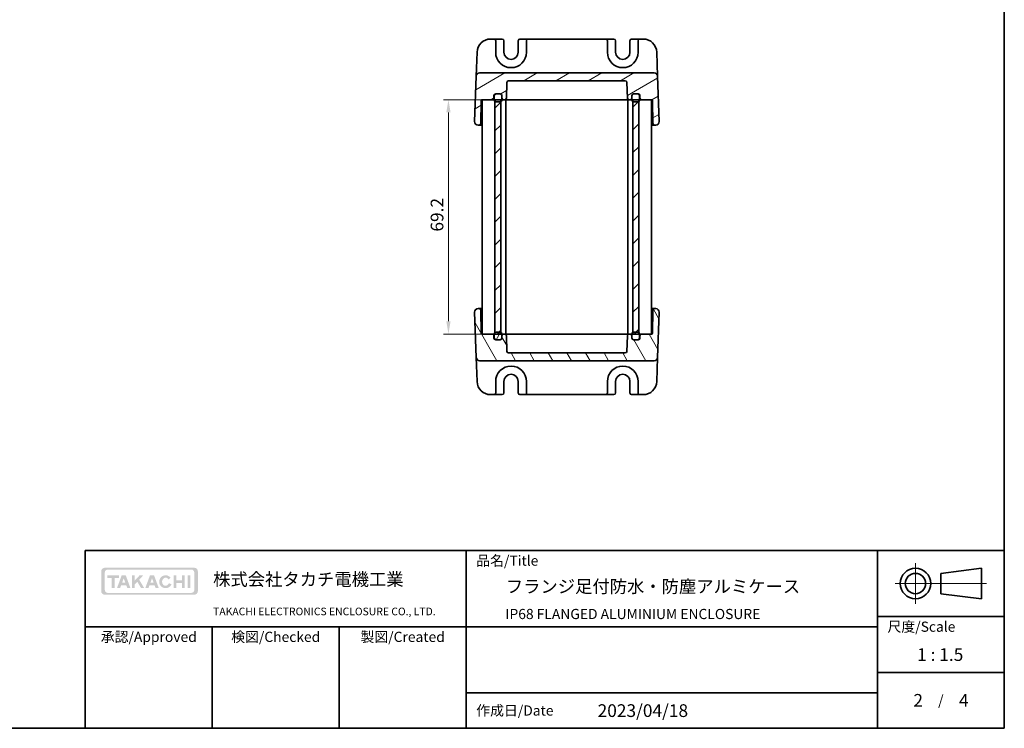
# Model space of a CAD drawing. Units: millimetres. Extents: x 14 to 1804, y 8 to 430.
# Drawn here: x 711 to 1002, y 8 to 217 of the extents above; entities that cross this region are included whole.
import ezdxf
from ezdxf.enums import TextEntityAlignment as Align

# ---------------------------------------------------------------- set-up
doc = ezdxf.new("R2010")
doc.units = ezdxf.units.MM
doc.layers.get('Defpoints').update_dxf_attribs({"lineweight": 25})
for name, color, linetype, lineweight in [('Border (ISO)', 7, 'Continuous', 35), ('Dimension (ISO)', 7, 'Continuous', 18), ('Dimension (ISO) @ 1', 7, 'Continuous', 18), ('Hatch (ISO)', 1, 'Continuous', 18), ('Title (ISO)', 7, 'Continuous', 35), ('Visible (ISO)', 7, 'Continuous', 35)]:
    doc.layers.add(name, color=color, linetype=linetype, lineweight=lineweight)
doc.styles.add('Note Text (TK)', font='MS PGothic.ttf')
doc.styles.add('文字スタイル67', font='arial.ttf')
doc.dimstyles.new('Default - Method 1b (TK)', dxfattribs={"dimtxt": 2.5, "dimasz": 2.5, "dimexe": 1, "dimexo": 1.499999999999999, "dimgap": 1, "dimtad": 1, "dimtoh": 1, "dimrnd": 1e-08, "dimdsep": 46, "dimtxsty": 'Note Text (TK)', "dimcen": 0.09, "dimdle": 5, "dimclrd": 100, "dimclre": 100, "dimclrt": 7, "dimadec": 1, "dimazin": 1, "dimtfac": 1, "dimtmove": 0, "dimatfit": 3, "dimfxl": 1, "dimtolj": 1, "dimlwd": -1, "dimlwe": -1, "dimarcsym": 0})

# ---------------------------------------------------------------- blocks, each defined once
blk = doc.blocks.new('図面枠 tk図枠')
at = {"layer": 'Border (ISO)'}
for p in [(405.4999999999999, 289), (14.50000000000001, 8.000000000000007)]:
    blk.add_line(p, (405.4999999999999, 8.000000000000007), dxfattribs=at)
blk = doc.blocks.new('表題欄 tk表題欄')
at = {"layer": 'Hatch (ISO)'}
h = blk.add_hatch(color=256, dxfattribs=at)
edge = h.paths.add_edge_path(flags=0)
edge.add_arc((95.57537688673352, 236.2990653650367), 0.5958259999999996, 269.9999999999897, 360)
edge.add_line((96.17120288673351, 236.2990653650368), (96.17120288673348, 239.7107813650365))
edge.add_arc((95.5753768867335, 239.7107813650366), 0.5958259999999996, 0, 90.0000000000068)
edge.add_line((95.57537688673342, 240.3066073650366), (79.13710888673356, 240.3066073650366))
edge.add_arc((79.13710888673353, 239.7107813650366), 0.5958259999999996, 89.99999999999744, 180)
edge.add_line((78.54128288673353, 239.7107813650365), (78.54128288673331, 236.2990653650368))
edge.add_arc((79.13710888673332, 236.2990653650365), 0.5958259999999996, 180, 270.0000000000231)
edge.add_line((79.13710888673356, 235.7032393650365), (95.57537688673342, 235.7032393650367))
edge = h.paths.add_edge_path()
edge.add_line((77.83935088673357, 239.9556413650366), (77.83935088673357, 236.0542053650368))
edge.add_arc((78.54128288673346, 236.0542053650367), 0.7019319999998935, 180, 270.0000000000087)
edge.add_line((78.54128288673357, 235.3522733650368), (96.17120288673352, 235.3522733650368))
edge.add_arc((96.17120288673351, 236.0542053650367), 0.7019319999998921, 270, 360)
edge.add_line((96.8731348867334, 236.0542053650368), (96.87313488673352, 239.9556413650366))
edge.add_arc((96.1712028867336, 239.9556413650367), 0.7019319999998921, 0, 90.00000000000873)
edge.add_line((96.17120288673348, 240.6575733650367), (78.54128288673357, 240.6575733650366))
edge.add_arc((78.54128288673357, 239.9556413650366), 0.7019319999999984, 90, 180)
for points in [[(79.07181288673355, 239.1476033650369), (79.07181288673355, 238.6578833650367), (79.92066088673353, 238.6578833650367), (79.92066088673353, 236.6581933650368), (80.50832488673353, 236.6581933650368), (80.50832488673353, 238.6578833650367), (81.35717288673355, 238.6578833650367), (81.35717288673355, 239.1476033650369)], [(85.68407849525303, 236.6581933650368), (84.9434673993943, 237.8918698287545), (84.41792288673358, 237.3246628822781), (84.41792288673358, 236.6581933650368), (83.89555488673355, 236.6581933650368), (83.89555488673355, 239.1476033650369), (84.41792288673358, 239.1476033650369), (84.41792288673358, 238.0993979968839), (85.38913556809511, 239.1476033650369), (86.10696490847272, 239.1476033650369), (85.31925422435492, 238.2974470774499), (86.30334488673353, 236.6581933650368)], [(92.09142939614459, 239.1476033650369), (92.09142939614459, 236.6581933650368), (92.60971639614465, 236.6581933650368), (92.60971639614465, 237.6580383650368), (93.76872039614462, 237.6580383650368), (93.76872039614462, 236.6581933650368), (94.28700739614459, 236.6581933650368), (94.28700739614459, 239.1476033650369), (93.76872039614462, 239.1476033650369), (93.76872039614462, 238.1477583650367), (92.60971639614465, 238.1477583650367), (92.60971639614465, 239.1476033650369)], [(94.84202339614467, 239.1476033650369), (94.84202339614467, 236.6581933650368), (95.36439139614473, 236.6581933650368), (95.36439139614473, 239.1476033650369)]]:
    blk.add_hatch(color=256, dxfattribs=at).paths.add_polyline_path(points)
h = blk.add_hatch(color=256, dxfattribs=at)
h.paths.add_polyline_path([(82.59020695886475, 237.7110913650368), (81.95242681460243, 237.7110913650368), (82.27131688673356, 238.5794973650367)], flags=0)
h.paths.add_polyline_path([(82.77903014574996, 237.1968853650368), (81.76360362771717, 237.1968853650368), (81.56578886050404, 236.6581933650368), (80.94907288673355, 236.6581933650368), (81.86321688673357, 239.1476033650369), (82.67941688673353, 239.1476033650369), (83.59356088673351, 236.6581933650368), (82.97684491296302, 236.6581933650368)])
h = blk.add_hatch(color=256, dxfattribs=at)
h.paths.add_polyline_path([(87.52707281460246, 237.7110913650368), (88.16485295886469, 237.7110913650368), (87.84596288673359, 238.5794973650367)], flags=0)
h.paths.add_polyline_path([(87.14043486050403, 236.6581933650368), (87.3382496277172, 237.1968853650368), (88.35367614574989, 237.1968853650368), (88.551490912963, 236.6581933650368), (89.16820688673343, 236.6581933650368), (88.25406288673352, 239.1476033650369), (87.43786288673356, 239.1476033650369), (86.52371888673358, 236.6581933650368)])
h = blk.add_hatch(color=256, dxfattribs=at)
edge = h.paths.add_edge_path()
edge.add_arc((90.52309888673334, 237.9028983650369), 1.273272000000011, 38.55054079078439, 336.5820184016556)
edge.add_line((91.69149139614446, 237.3968543650369), (91.17255542714857, 237.6216113977801))
edge.add_ellipse((90.52309888673352, 237.9028983650369), major_axis=(0, -0.7998759999999119), ratio=0.8673469387756529, start_angle=128.5505407907963, end_angle=426.582018401653, ccw=False)
edge.add_line((91.09381514418376, 238.3576891122095), (91.51887237036831, 238.6964075050431))
at = {"layer": 'Title (ISO)'}
for p, q in [((74.70882392282105, 244.052739026017), (255.7088239228211, 244.052739026017)), ((74.70882392282105, 209.052739026017), (74.70882392282105, 244.052739026017)), ((149.7088239228211, 244.052739026017), (149.7088239228211, 209.052739026017)), ((230.7088239228211, 244.052739026017), (230.7088239228211, 209.052739026017)), ((255.7088239228211, 244.052739026017), (255.7088239228211, 209.052739026017)), ((243.2088239228211, 239.552739026017), (251.2088239228211, 240.5527390260171)), ((251.2088239228211, 234.552739026017), (251.2088239228211, 240.5527390260171)), ((243.2088239228211, 239.552739026017), (243.2088239228211, 235.552739026017)), ((243.2088239228211, 235.552739026017), (251.2088239228211, 234.552739026017)), ((230.7088239228211, 231.052739026017), (255.7088239228211, 231.052739026017)), ((74.70882392282105, 229.052739026017), (230.7088239228211, 229.052739026017)), ((99.70882392282108, 229.052739026017), (99.70882392282108, 209.052739026017)), ((124.708823922821, 229.052739026017), (124.708823922821, 209.052739026017)), ((230.7088239228211, 220.052739026017), (255.7088239228211, 220.052739026017)), ((149.7088239228211, 216.052739026017), (230.7088239228211, 216.052739026017)), ((255.7088239228211, 209.052739026017), (74.70882392282105, 209.052739026017))]:
    blk.add_line(p, q, dxfattribs=at)
at = {"layer": 'Title (ISO)', "color": 4, "linetype": 'Continuous', "lineweight": 18}
for p, q in [((238.2088239228211, 241.552739026017), (238.2088239228211, 233.552739026017)), ((252.2088239228211, 237.552739026017), (234.2088239228211, 237.552739026017))]:
    blk.add_line(p, q, dxfattribs=at)
at = {"layer": 'Title (ISO)'}
for radius in [3, 2]:
    blk.add_circle((238.2088239228211, 237.552739026017), radius, dxfattribs=at)
at = {"layer": 'Title (ISO)', "color": 1, "char_height": 2.000000029802322, "line_spacing_factor": 1.5, "style": 'Note Text (TK)'}
for s, insert, attachment_point in [('\\fＭＳ Ｐゴシック|b0|i0;\\H2.0000;品名/Title', (151.708823922821, 242.052739026017), 4), ('\\fＭＳ Ｐゴシック|b0|i0;\\H2.0000;尺度/Scale', (232.7088239228211, 229.052739026017), 4), ('\\fＭＳ Ｐゴシック|b0|i0;\\H2.0000;承認/Approved', (87.20882392282108, 227.052739026017), 5), ('\\fＭＳ Ｐゴシック|b0|i0;\\H2.0000;検図/Checked', (112.208823922821, 227.052739026017), 5), ('\\fＭＳ Ｐゴシック|b0|i0;\\H2.0000;製図/Created', (137.2088239228211, 227.052739026017), 5), ('\\fＭＳ Ｐゴシック|b0|i0;\\H2.0000;作成日/Date', (151.708823922821, 212.552739026017), 4)]:
    blk.add_mtext(s, dxfattribs=dict(at, insert=insert, attachment_point=attachment_point))
at = {"layer": 'Title (ISO)', "color": 7, "line_spacing_factor": 1.5, "style": 'Note Text (TK)'}
for s, insert, char_height, attachment_point in [('株式会社タカチ電機工業', (99.87313488673345, 238.052739026017), 2.5, 4), ('\\fArial|b0|i0;\\H1.4986;TAKACHI ELECTRONICS ENCLOSURE CO., LTD.', (99.87313488673342, 232.052739026017), 1.49859994649887, 4), ('\\fＭＳ Ｐゴシック|b0|i0;\\H2.0000;/', (243.2088239228211, 214.552739026017), 2.000000029802322, 5)]:
    blk.add_mtext(s, dxfattribs=dict(at, insert=insert, char_height=char_height, attachment_point=attachment_point))
at = {"layer": 'Title (ISO)', "color": 7}
for tag, p, height, style in [('<品名>_001', (157.524164831912, 235.724614026017), 2.5, 'Note Text (TK)'), ('<Title>_001', (157.4482509312165, 230.5520568828656), 2.000000029802322, '文字スタイル67'), ('<尺度>_001', (240.0625171046392, 222.3098412987444), 2.5, 'Note Text (TK)'), ('<ページ_No.>_001', (237.9488807410029, 213.302739026017), 2.5, 'Note Text (TK)'), ('<総ページ数>_001', (246.7926307410029, 213.302739026017), 2.5, 'Note Text (TK)'), ('作成日_001', (175.6392216500938, 211.2814322078352), 2.5, 'Note Text (TK)')]:
    blk.add_attdef(tag, p, '', height=height, dxfattribs=dict(at, style=style))
at = {"layer": 'Title (ISO)', "color": 7, "style": 'Note Text (TK)'}
blk.add_attdef('<承認>', text='', height=2.5, dxfattribs=at).set_placement((87.20882392282108, 217.052739026017), align=Align.MIDDLE_CENTER)
blk = doc.blocks.new('*D31')
at = {"layer": 'Defpoints', "color": 0}
for p in [(859.4090087151911, 193.6133892274483), (837.7805815904425, 124.4133892274484), (859.4090087151917, 124.4133892274484)]:
    blk.add_point(p, dxfattribs=at)
at = {"layer": 'Dimension (ISO)', "color": 100}
for p, q in [((857.1590087151911, 193.6133892274483), (836.2805815904426, 193.6133892274483)), ((837.7805815904425, 189.8633892274484), (837.7805815904425, 128.1633892274484)), ((857.1590087151916, 124.4133892274484), (836.2805815904426, 124.4133892274484))]:
    blk.add_line(p, q, dxfattribs=at)
for points in [[(837.1555815904425, 189.8633892274484), (838.4055815904426, 189.8633892274484), (837.7805815904425, 193.6133892274483)], [(837.1555815904425, 128.1633892274484), (838.4055815904426, 128.1633892274484), (837.7805815904425, 124.4133892274484)]]:
    blk.add_solid(points, dxfattribs=at)
at = {"layer": 'Dimension (ISO)', "color": 7, "insert": (834.4055815904425, 154.6561449092665), "char_height": 3.75, "attachment_point": 4, "rotation": 90, "style": 'Note Text (TK)'}
blk.add_mtext('\\A1;69.2', dxfattribs=at)

msp = doc.modelspace()

# ---------------------------------------------------------------- hatches: boundary and pattern name
at = {"layer": 'Hatch (ISO)'}
h = msp.add_hatch(dxfattribs=at)
h.set_pattern_fill('ANSI31', color=256, scale=38.1, angle=-14.99997778074499, style=0)
h.set_pattern_definition([(30.000022219255, (393.75, -4.000000000000003), (-2.381251599456497, 4.124445062076335), [])])
edge = h.paths.add_edge_path()
edge.add_ellipse((855.5634259778443, 198.7133892274484), major_axis=(-0.4996954135095421, 0.0174497483512459), ratio=1, start_angle=271.999999999999, end_angle=360)
edge.add_line((855.0637305643347, 198.7308389757996), (854.9018763073929, 194.0959394790971))
edge.add_ellipse((854.4021808938834, 194.1133892274484), major_axis=(2.2e-15, -0.5000000000000026), ratio=1, start_angle=0, end_angle=87.99999999999869, ccw=False)
edge.add_line((854.4021808938834, 193.6133892274483), (854.0805815904407, 193.6133892274483))
edge.add_ellipse((854.0805815904407, 194.1133892274484), major_axis=(-0.5000000000000049, -4.4e-15), ratio=1, start_angle=0, end_angle=89.99999999999898, ccw=False)
edge.add_line((853.5805815904407, 194.1133892274484), (853.5805815904407, 194.8133892274484))
edge.add_ellipse((853.0805815904408, 194.8133892274484), major_axis=(2.2e-15, 0.5000000000000006), ratio=1, start_angle=270.0000000000007, end_angle=360.0000000000002)
edge.add_line((853.0805815904408, 195.3133892274484), (851.8305815904408, 195.3133892274484))
edge.add_line((851.8305815904408, 195.3133892274484), (851.7305815904407, 195.3133892274484))
edge.add_ellipse((851.7305815904407, 194.8133892274484), major_axis=(-0.4999999999999983, 0), ratio=1, start_angle=270, end_angle=360)
edge.add_line((851.2305815904408, 194.8133892274484), (851.2305815904408, 194.1133892274484))
edge.add_ellipse((850.7305815904407, 194.1133892274484), major_axis=(0, -0.5000000000000006), ratio=1, start_angle=0, end_angle=90, ccw=False)
edge.add_line((850.7305815904407, 193.6133892274483), (847.7753907693753, 193.6133892274483))
edge.add_ellipse((847.7753907693753, 193.3133892274484), major_axis=(-0.2999543085469236, 0.0052357219311905), ratio=1, start_angle=271.0000000000019, end_angle=360.0000000000002)
edge.add_line((847.4754364608285, 193.3186249493795), (847.3582438194996, 186.6046630242297))
edge.add_ellipse((846.8583199719214, 186.6133892274484), major_axis=(0, -0.4999999999999995), ratio=1, start_angle=1.0231815394945443e-12, end_angle=88.99999999999989, ccw=False)
edge.add_line((846.8583199719214, 186.1133892274484), (846.5161119042313, 186.1133892274484))
edge.add_ellipse((846.5161119042313, 187.1133892274484), major_axis=(-0.9993908270191035, 0.0348994967024985), ratio=1, start_angle=0, end_angle=92.00000000000011, ccw=False)
edge.add_line((845.5167210772122, 187.1482887241509), (845.9846593884018, 200.5482887241509))
edge.add_ellipse((846.9840502154209, 200.5133892274484), major_axis=(-4.4e-15, 1.000000000000003), ratio=1, start_angle=0, end_angle=87.99999999999773, ccw=False)
edge.add_line((846.9840502154209, 201.5133892274484), (898.5771129654609, 201.5133892274484))
edge.add_ellipse((898.5771129654609, 200.5133892274484), major_axis=(0.9993908270190933, 0.0348994967025007), ratio=1, start_angle=0, end_angle=88.00000000000028, ccw=False)
edge.add_line((899.5765037924799, 200.5482887241509), (900.0444421036693, 187.1482887241509))
edge.add_ellipse((899.0450512766502, 187.1133892274484), major_axis=(4.4e-15, -1.000000000000007), ratio=1, start_angle=0, end_angle=91.9999999999992, ccw=False)
edge.add_line((899.0450512766502, 186.1133892274484), (898.7028432089601, 186.1133892274484))
edge.add_ellipse((898.7028432089603, 186.6133892274484), major_axis=(-0.4999238475781942, -0.0087262032186414), ratio=1, start_angle=2.2737367544323206e-13, end_angle=89.00000000000011, ccw=False)
edge.add_line((898.202919361382, 186.6046630242297), (898.085726720053, 193.3186249493795))
edge.add_ellipse((897.7857724115061, 193.3133892274484), major_axis=(4.4e-15, 0.3000000000000058), ratio=1, start_angle=271.0000000000016, end_angle=360)
edge.add_line((897.7857724115061, 193.6133892274483), (894.8305815904406, 193.6133892274483))
edge.add_ellipse((894.8305815904406, 194.1133892274484), major_axis=(-0.4999999999999983, 0), ratio=1, start_angle=0, end_angle=90, ccw=False)
edge.add_line((894.3305815904407, 194.1133892274484), (894.3305815904407, 194.8133892274484))
edge.add_ellipse((893.8305815904408, 194.8133892274484), major_axis=(0, 0.499999999999996), ratio=1, start_angle=269.9999999999995, end_angle=360)
edge.add_line((893.8305815904408, 195.3133892274484), (893.730581590441, 195.3133892274484))
edge.add_line((893.730581590441, 195.3133892274484), (892.4805815904408, 195.3133892274484))
edge.add_ellipse((892.4805815904408, 194.8133892274484), major_axis=(-0.5000000000000049, 4.4e-15), ratio=1, start_angle=270.000000000001, end_angle=360)
edge.add_line((891.9805815904409, 194.8133892274484), (891.9805815904409, 194.1133892274484))
edge.add_ellipse((891.4805815904408, 194.1133892274484), major_axis=(4.4e-15, -0.5000000000000049), ratio=1, start_angle=0, end_angle=89.99999999999898, ccw=False)
edge.add_line((891.4805815904408, 193.6133892274483), (891.1589822869981, 193.6133892274483))
edge.add_ellipse((891.1589822869981, 194.1133892274484), major_axis=(-0.4996954135095467, -0.0174497483512504), ratio=1, start_angle=0, end_angle=88.00000000000028, ccw=False)
edge.add_line((890.6592868734886, 194.0959394790971), (890.4974326165469, 198.7308389757996))
edge.add_ellipse((889.9977372030374, 198.7133892274484), major_axis=(0, 0.499999999999996), ratio=1, start_angle=271.9999999999995, end_angle=360)
edge.add_line((889.9977372030374, 199.2133892274484), (855.5634259778443, 199.2133892274484))
h = msp.add_hatch(dxfattribs=at)
h.set_pattern_fill('ANSI31', color=256, scale=38.1, style=0)
h.set_pattern_definition([(44.99999999999999, (393.75, -4.000000000000003), (-3.367596045400932, 3.367596045400933), [])])
h.paths.add_polyline_path([(894.0305815904412, 193.6133892274483), (892.2805815904406, 193.6133892274483), (892.2805815904406, 193.0551316579532), (892.2805815904406, 124.9716467969438), (892.2805815904406, 124.4133892274484), (894.0305815904412, 124.4133892274484), (894.0305815904412, 124.9133892274483), (894.0305815904412, 193.1133892274487)])
h.paths.add_polyline_path([(853.2805815904406, 193.6133892274483), (851.5305815904403, 193.6133892274483), (851.5305815904403, 193.1133892274489), (851.5305815904403, 124.9133892274479), (851.5305815904403, 124.4133892274484), (853.2805815904406, 124.4133892274484), (853.2805815904406, 124.9716467969441), (853.2805815904406, 193.0551316579528)])
h = msp.add_hatch(dxfattribs=at)
h.set_pattern_fill('ANSI31', color=256, scale=38.1, angle=75.00017538262, style=0)
h.set_pattern_definition([(120.00017538262, (393.75, -4.000000000000003), (-4.124438696487887, -2.381262624935203), [])])
edge = h.paths.add_edge_path()
edge.add_ellipse((889.9977372030376, 119.3133892274484), major_axis=(0.4996954135095421, -0.0174497483512459), ratio=1, start_angle=271.999999999999, end_angle=360)
edge.add_line((890.497432616547, 119.2959394790971), (890.6592868734888, 123.9308389757996))
edge.add_ellipse((891.1589822869983, 123.9133892274484), major_axis=(-2.2e-15, 0.5000000000000026), ratio=1, start_angle=2.8421709430404007e-13, end_angle=87.99999999999932, ccw=False)
edge.add_line((891.1589822869983, 124.4133892274484), (891.480581590441, 124.4133892274484))
edge.add_ellipse((891.480581590441, 123.9133892274484), major_axis=(0.5000000000000049, 4.4e-15), ratio=1, start_angle=5.115907697472721e-13, end_angle=89.99999999999898, ccw=False)
edge.add_line((891.9805815904409, 123.9133892274484), (891.9805815904409, 123.2133892274483))
edge.add_ellipse((892.4805815904409, 123.2133892274483), major_axis=(-2.2e-15, -0.5000000000000006), ratio=1, start_angle=270.0000000000017, end_angle=359.9999999999997)
edge.add_line((892.4805815904409, 122.7133892274483), (893.7305815904411, 122.7133892274483))
edge.add_line((893.730581590441, 122.7133892274483), (893.830581590441, 122.7133892274483))
edge.add_ellipse((893.830581590441, 123.2133892274483), major_axis=(0.4999999999999983, 0), ratio=1, start_angle=270, end_angle=360)
edge.add_line((894.3305815904409, 123.2133892274483), (894.3305815904409, 123.9133892274484))
edge.add_ellipse((894.830581590441, 123.9133892274484), major_axis=(0, 0.5000000000000006), ratio=1, start_angle=0, end_angle=90, ccw=False)
edge.add_line((894.830581590441, 124.4133892274484), (897.7857724115063, 124.4133892274484))
edge.add_ellipse((897.7857724115063, 124.7133892274483), major_axis=(0.2999543085469236, -0.0052357219311905), ratio=1, start_angle=271.0000000000019, end_angle=360.0000000000019)
edge.add_line((898.0857267200532, 124.7081535055172), (898.2029193613824, 131.422115430667))
edge.add_ellipse((898.7028432089605, 131.4133892274484), major_axis=(0, 0.4999999999999995), ratio=1, start_angle=0, end_angle=88.99999999999989, ccw=False)
edge.add_line((898.7028432089605, 131.9133892274484), (899.0450512766505, 131.9133892274484))
edge.add_ellipse((899.0450512766503, 130.9133892274484), major_axis=(0.9993908270191035, -0.0348994967024985), ratio=1, start_angle=0, end_angle=92.00000000000011, ccw=False)
edge.add_line((900.0444421036696, 130.8784897307459), (899.5765037924801, 117.4784897307458))
edge.add_ellipse((898.577112965461, 117.5133892274484), major_axis=(4.4e-15, -1.000000000000003), ratio=1, start_angle=2.8421709430404007e-13, end_angle=87.99999999999773, ccw=False)
edge.add_line((898.577112965461, 116.5133892274484), (846.9840502154211, 116.5133892274484))
edge.add_ellipse((846.9840502154209, 117.5133892274484), major_axis=(-0.9993908270190933, -0.0348994967025007), ratio=1, start_angle=0, end_angle=88.00000000000028, ccw=False)
edge.add_line((845.9846593884018, 117.4784897307459), (845.5167210772124, 130.8784897307459))
edge.add_ellipse((846.5161119042315, 130.9133892274484), major_axis=(-4.4e-15, 1.000000000000007), ratio=1, start_angle=7.958078640513122e-13, end_angle=91.9999999999992, ccw=False)
edge.add_line((846.5161119042315, 131.9133892274484), (846.8583199719216, 131.9133892274484))
edge.add_ellipse((846.8583199719214, 131.4133892274484), major_axis=(0.4999238475781942, 0.0087262032186414), ratio=1, start_angle=0, end_angle=89.00000000000011, ccw=False)
edge.add_line((847.3582438194996, 131.422115430667), (847.4754364608285, 124.7081535055172))
edge.add_ellipse((847.7753907693756, 124.7133892274483), major_axis=(-4.4e-15, -0.3000000000000058), ratio=1, start_angle=271.0000000000016, end_angle=360.0000000000008)
edge.add_line((847.7753907693756, 124.4133892274484), (850.7305815904411, 124.4133892274484))
edge.add_ellipse((850.7305815904411, 123.9133892274484), major_axis=(0.4999999999999983, 0), ratio=1, start_angle=0, end_angle=90, ccw=False)
edge.add_line((851.230581590441, 123.9133892274484), (851.230581590441, 123.2133892274484))
edge.add_ellipse((851.7305815904411, 123.2133892274483), major_axis=(0, -0.499999999999996), ratio=1, start_angle=269.9999999999995, end_angle=360)
edge.add_line((851.7305815904411, 122.7133892274483), (851.8305815904408, 122.7133892274483))
edge.add_line((851.8305815904408, 122.7133892274483), (853.0805815904409, 122.7133892274483))
edge.add_ellipse((853.0805815904409, 123.2133892274483), major_axis=(0.5000000000000049, -4.4e-15), ratio=1, start_angle=270.000000000001, end_angle=360.0000000000005)
edge.add_line((853.5805815904408, 123.2133892274483), (853.5805815904408, 123.9133892274484))
edge.add_ellipse((854.0805815904409, 123.9133892274484), major_axis=(-4.4e-15, 0.5000000000000049), ratio=1, start_angle=0, end_angle=89.99999999999898, ccw=False)
edge.add_line((854.0805815904409, 124.4133892274484), (854.4021808938836, 124.4133892274484))
edge.add_ellipse((854.4021808938836, 123.9133892274484), major_axis=(0.4996954135095467, 0.0174497483512504), ratio=1, start_angle=0, end_angle=88.00000000000028, ccw=False)
edge.add_line((854.9018763073931, 123.9308389757996), (855.0637305643348, 119.2959394790971))
edge.add_ellipse((855.5634259778445, 119.3133892274484), major_axis=(0, -0.499999999999996), ratio=1, start_angle=271.9999999999995, end_angle=360)
edge.add_line((855.5634259778445, 118.8133892274484), (889.9977372030376, 118.8133892274484))
h = msp.add_hatch(dxfattribs=at)
h.set_pattern_fill('ANSI31', color=256, scale=38.1, angle=14.99997778074499, style=0)
h.set_pattern_definition([(59.999977780745, (393.75, -4.000000000000003), (-4.124445062076335, 2.381251599456498), [])])
edge = h.paths.add_edge_path()
edge.add_ellipse((892.4805815904409, 123.2133892274483), major_axis=(-0.5000000000000006, 6e-16), ratio=1, start_angle=6.36e-14, end_angle=89.99999999999982)
edge.add_line((892.4805815904409, 122.7133892274483), (893.730581590441, 122.7133892274483))
edge.add_ellipse((893.730581590441, 123.2133892274483), major_axis=(0, -0.5000000000000007), ratio=1, start_angle=0, end_angle=90)
edge.add_line((894.2305815904411, 123.2133892274483), (894.2305815904411, 124.5133892274483))
edge.add_ellipse((893.730581590441, 124.5133892274484), major_axis=(0.5000000000000049, 2.6e-15), ratio=1, start_angle=7.124e-13, end_angle=53.13010235414051)
edge.add_ellipse((893.730581590441, 124.5133892274484), major_axis=(0.3000000000001024, 0.3999999999999191), ratio=1, start_angle=0, end_angle=36.86989764585898)
edge.add_line((893.730581590441, 125.0133892274484), (892.4805815904411, 125.0133892274484))
edge.add_ellipse((892.4805815904409, 124.5133892274484), major_axis=(-4.4e-15, 0.5000000000000007), ratio=1, start_angle=0, end_angle=23.578178478249)
edge.add_ellipse((892.4805815904409, 124.5133892274484), major_axis=(-0.20000000000038, 0.4582575694954179), ratio=1, start_angle=0, end_angle=66.42182152175064)
edge.add_line((891.980581590441, 124.5133892274484), (891.980581590441, 123.9133892274484))
edge.add_line((891.980581590441, 123.9133892274484), (891.980581590441, 123.2133892274484))
edge = h.paths.add_edge_path()
edge.add_ellipse((851.8305815904408, 124.5133892274483), major_axis=(-8.9e-15, 0.5000000000000551), ratio=1, start_angle=0, end_angle=36.86989764592696)
edge.add_ellipse((851.8305815904408, 124.5133892274484), major_axis=(-0.3000000000005976, 0.3999999999995371), ratio=1, start_angle=-1.018e-13, end_angle=53.13010235407089)
edge.add_line((851.3305815904409, 124.5133892274484), (851.3305815904409, 123.2133892274484))
edge.add_ellipse((851.8305815904408, 123.2133892274483), major_axis=(-0.4999999999999983, 3.9e-15), ratio=1, start_angle=0, end_angle=90.00000000000045)
edge.add_line((851.8305815904408, 122.7133892274483), (853.0805815904409, 122.7133892274483))
edge.add_ellipse((853.0805815904409, 123.2133892274483), major_axis=(0, -0.499999999999996), ratio=1, start_angle=0, end_angle=90.00000000000051)
edge.add_line((853.5805815904408, 123.2133892274483), (853.5805815904408, 123.9133892274484))
edge.add_line((853.5805815904408, 123.9133892274484), (853.5805815904408, 124.5133892274484))
edge.add_ellipse((853.0805815904409, 124.5133892274484), major_axis=(0.4999999999999893, -8.1e-15), ratio=1, start_angle=0, end_angle=66.42182152182693)
edge.add_ellipse((853.0805815904409, 124.5133892274484), major_axis=(0.1999999999997826, 0.4582575694956996), ratio=1, start_angle=0, end_angle=23.57817847817371)
edge.add_line((853.0805815904409, 125.0133892274484), (851.8305815904408, 125.0133892274484))

# ---------------------------------------------------------------- linework, layer by layer
at = {"layer": 'Visible (ISO)'}
for p, q in [((851.218682586661, 211.5133892274484), (850.230324234767, 211.5133892274484)), ((851.218682586661, 211.5133892274484), (851.2458749981263, 211.5133892274484)), ((853.6673172334188, 211.5133892274484), (851.2458749981263, 211.5133892274484)), ((851.7329534335869, 207.6133892274484), (851.7329534335869, 211.0133892274484)), ((854.1673172334187, 207.6133892274484), (854.1673172334187, 211.0133892274484)), ((858.3938459474788, 211.0133892274484), (858.3938459474788, 207.6133892274484)), ((861.3152881827712, 211.5133892274484), (858.8938459474789, 211.5133892274484)), ((860.8282097473102, 211.0133892274484), (860.8282097473102, 207.6133892274484)), ((861.3152881827712, 211.5133892274484), (861.3424805942356, 211.5133892274484)), ((884.2186825866612, 211.5133892274484), (861.3424805942356, 211.5133892274484)), ((884.2186825866612, 211.5133892274484), (884.2458749981263, 211.5133892274484)), ((886.6673172334188, 211.5133892274484), (884.2458749981263, 211.5133892274484)), ((884.7329534335869, 207.6133892274484), (884.7329534335869, 211.0133892274484)), ((887.1673172334187, 207.6133892274484), (887.1673172334187, 211.0133892274484)), ((891.3938459474788, 211.0133892274484), (891.3938459474788, 207.6133892274484)), ((894.3152881827712, 211.5133892274484), (891.8938459474789, 211.5133892274484)), ((893.8282097473104, 211.0133892274484), (893.8282097473104, 207.6133892274484)), ((894.3152881827712, 211.5133892274484), (894.3424805942356, 211.5133892274484)), ((895.3308389461296, 211.5133892274484), (894.3424805942356, 211.5133892274484)), ((846.2327609266905, 207.6529872142584), (845.9846593884092, 200.5482887241508)), ((899.5765037924872, 200.5482887241509), (899.3284022542061, 207.6529872142584)), ((898.5771129654609, 201.5133892274484), (846.9840502154209, 201.5133892274484)), ((845.9846593884018, 200.5482887241509), (845.5167210772122, 187.1482887241509)), ((854.9018763073929, 194.0959394790971), (855.0637305643347, 198.7308389757996)), ((855.5634259778443, 199.2133892274484), (889.9977372030374, 199.2133892274484)), ((890.4974326165469, 198.7308389757996), (890.6592868734886, 194.0959394790971)), ((900.0444421036693, 187.1482887241509), (899.5765037924799, 200.5482887241509)), ((851.7305815904407, 195.3133892274484), (853.0805815904408, 195.3133892274484)), ((853.0805815904409, 195.3133892274484), (851.8305815904408, 195.3133892274484)), ((893.730581590441, 195.3133892274485), (892.4805815904409, 195.3133892274485)), ((892.4805815904408, 195.3133892274484), (893.8305815904408, 195.3133892274484)), ((847.3582438194993, 186.6046630242297), (847.4754364608285, 193.3186249493795)), ((847.7753907693753, 193.6133892274483), (850.7305815904407, 193.6133892274483)), ((847.7805815904426, 193.6133892274483), (847.7805815904426, 124.4133892274484)), ((850.7305815904411, 193.6133892274483), (851.0305815904409, 193.6133892274483)), ((851.0305815904409, 193.6133892274483), (851.330581590441, 193.6133892274483)), ((851.2305815904408, 194.1133892274484), (851.2305815904408, 194.8133892274484)), ((851.3305815904409, 194.8133892274484), (851.3305815904409, 193.5133892274484)), ((853.2805815904406, 193.6133892274483), (851.5305815904403, 193.6133892274483)), ((851.5305815904403, 193.6133892274483), (851.5305815904403, 124.4133892274484)), ((851.8305815904408, 193.0133892274484), (853.0805815904409, 193.0133892274484)), ((853.2805815904406, 124.4133892274484), (853.2805815904406, 193.6133892274483)), ((853.5805815904408, 193.5133892274484), (853.5805815904408, 194.8133892274484)), ((853.5805815904407, 194.8133892274484), (853.5805815904407, 194.1133892274484)), ((853.5805815904415, 193.6133892274483), (853.7805815904397, 193.6133892274483)), ((853.7805815904397, 193.6133892274483), (854.0805815904416, 193.6133892274483)), ((854.0805815904407, 193.6133892274483), (854.4021808938834, 193.6133892274483)), ((854.7805815904379, 193.6133892274483), (854.4021808938843, 193.6133892274483)), ((854.7805815904379, 193.6133892274483), (854.7805815904379, 124.4133892274484)), ((854.7805815904387, 193.6133892274483), (855.1866662951732, 193.6133892274483)), ((855.1866662951732, 193.6133892274483), (857.5150934199202, 193.6133892274483)), ((857.5150934199204, 193.6133892274483), (859.409008715191, 193.6133892274483)), ((859.409008715191, 193.6133892274483), (886.1521544656987, 193.6133892274483)), ((886.1521544656987, 193.6133892274483), (888.0460697609687, 193.6133892274483)), ((888.0460697609687, 193.6133892274483), (890.374496885714, 193.6133892274483)), ((890.3744968857139, 193.6133892274483), (890.7805815904442, 193.6133892274483)), ((891.158982286999, 193.6133892274483), (890.7805815904435, 193.6133892274483)), ((890.7805815904435, 193.6133892274483), (890.7805815904435, 124.4133892274484)), ((891.1589822869981, 193.6133892274483), (891.4805815904408, 193.6133892274483)), ((891.4805815904415, 193.6133892274483), (891.7805815904413, 193.6133892274483)), ((891.7805815904413, 193.6133892274483), (891.980581590442, 193.6133892274483)), ((891.980581590441, 194.8133892274485), (891.980581590441, 193.5133892274486)), ((891.9805815904409, 194.1133892274484), (891.9805815904409, 194.8133892274484)), ((894.0305815904412, 193.6133892274483), (892.2805815904406, 193.6133892274483)), ((892.2805815904406, 193.6133892274483), (892.2805815904406, 124.4133892274484)), ((892.4805815904409, 193.0133892274486), (893.730581590441, 193.0133892274486)), ((894.0305815904412, 124.4133892274484), (894.0305815904412, 193.6133892274483)), ((894.2305815904411, 193.5133892274486), (894.2305815904411, 194.8133892274486)), ((894.2305815904415, 193.6133892274483), (894.5305815904417, 193.6133892274483)), ((894.3305815904407, 194.8133892274484), (894.3305815904407, 194.1133892274484)), ((894.5305815904416, 193.6133892274483), (894.830581590441, 193.6133892274483)), ((894.8305815904406, 193.6133892274483), (897.7857724115061, 193.6133892274483)), ((897.7805815904403, 193.6133892274483), (897.7805815904403, 124.4133892274484)), ((898.085726720053, 193.3186249493795), (898.202919361382, 186.6046630242297)), ((846.5161119042313, 186.1133892274484), (846.8583199719214, 186.1133892274484)), ((846.8583199719267, 186.1133892274484), (847.7805815904467, 186.1133892274484)), ((897.7805815904469, 186.1133892274484), (898.7028432089655, 186.1133892274484)), ((898.7028432089603, 186.1133892274484), (899.0450512766502, 186.1133892274484)), ((846.8583199719214, 131.9133892274484), (846.5161119042315, 131.9133892274484)), ((847.7805815904467, 131.9133892274484), (846.8583199719271, 131.9133892274484)), ((847.4754364608289, 124.7081535055172), (847.3582438194996, 131.422115430667)), ((898.702843208966, 131.9133892274484), (897.7805815904469, 131.9133892274484)), ((898.202919361382, 131.422115430667), (898.0857267200532, 124.7081535055172)), ((899.0450512766503, 131.9133892274484), (898.7028432089603, 131.9133892274484)), ((845.5167210772124, 130.8784897307459), (845.984659388402, 117.4784897307459)), ((899.5765037924799, 117.4784897307459), (900.0444421036696, 130.8784897307459)), ((850.7305815904411, 124.4133892274484), (847.7753907693756, 124.4133892274484)), ((851.0305815904409, 124.4133892274484), (850.7305815904413, 124.4133892274484)), ((851.330581590441, 124.4133892274484), (851.0305815904409, 124.4133892274484)), ((851.230581590441, 123.2133892274483), (851.230581590441, 123.9133892274484)), ((851.3305815904409, 124.5133892274484), (851.3305815904409, 123.2133892274483)), ((851.5305815904403, 124.4133892274484), (853.2805815904406, 124.4133892274484)), ((853.0805815904409, 122.7133892274483), (851.7305815904411, 122.7133892274483)), ((853.0805815904409, 125.0133892274484), (851.8305815904408, 125.0133892274484)), ((851.8305815904408, 122.7133892274483), (853.0805815904409, 122.7133892274483)), ((853.5805815904408, 123.2133892274483), (853.5805815904408, 124.5133892274484)), ((853.7805815904397, 124.4133892274484), (853.5805815904415, 124.4133892274484)), ((853.5805815904408, 123.9133892274484), (853.5805815904408, 123.2133892274483)), ((854.0805815904419, 124.4133892274484), (853.7805815904397, 124.4133892274484)), ((854.4021808938836, 124.4133892274484), (854.0805815904409, 124.4133892274484)), ((854.4021808938843, 124.4133892274484), (854.7805815904379, 124.4133892274484)), ((855.1866662951736, 124.4133892274484), (854.7805815904387, 124.4133892274484)), ((855.0637305643348, 119.2959394790971), (854.9018763073931, 123.9308389757996)), ((857.5150934199207, 124.4133892274484), (855.1866662951736, 124.4133892274484)), ((859.4090087151915, 124.4133892274484), (857.5150934199207, 124.4133892274484)), ((886.1521544656991, 124.4133892274484), (859.4090087151915, 124.4133892274484)), ((888.0460697609693, 124.4133892274484), (886.1521544656991, 124.4133892274484)), ((890.3744968857145, 124.4133892274484), (888.0460697609693, 124.4133892274484)), ((890.7805815904444, 124.4133892274484), (890.3744968857145, 124.4133892274484)), ((890.6592868734888, 123.9308389757996), (890.4974326165469, 119.2959394790971)), ((890.7805815904435, 124.4133892274484), (891.158982286999, 124.4133892274484)), ((891.480581590441, 124.4133892274484), (891.1589822869983, 124.4133892274484)), ((891.7805815904413, 124.4133892274484), (891.4805815904417, 124.4133892274484)), ((891.980581590442, 124.4133892274484), (891.7805815904413, 124.4133892274484)), ((891.980581590441, 124.5133892274484), (891.980581590441, 123.2133892274483)), ((891.9805815904409, 123.2133892274483), (891.9805815904409, 123.9133892274484)), ((892.2805815904406, 124.4133892274484), (894.0305815904412, 124.4133892274484)), ((893.730581590441, 125.0133892274484), (892.4805815904409, 125.0133892274484)), ((892.4805815904409, 122.7133892274483), (893.730581590441, 122.7133892274483)), ((893.830581590441, 122.7133892274483), (892.4805815904409, 122.7133892274483)), ((894.2305815904411, 123.2133892274483), (894.2305815904411, 124.5133892274484)), ((894.5305815904417, 124.4133892274484), (894.2305815904413, 124.4133892274484)), ((894.3305815904409, 123.9133892274484), (894.3305815904409, 123.2133892274483)), ((894.830581590441, 124.4133892274484), (894.5305815904416, 124.4133892274484)), ((897.7857724115063, 124.4133892274484), (894.830581590441, 124.4133892274484)), ((845.9846593884099, 117.4784897307459), (846.2327609266912, 110.3737912406383)), ((846.9840502154209, 116.5133892274484), (898.5771129654609, 116.5133892274484)), ((889.9977372030374, 118.8133892274484), (855.5634259778445, 118.8133892274484)), ((899.3284022542066, 110.3737912406383), (899.5765037924879, 117.4784897307458)), ((851.7329534335877, 107.0133892274484), (851.7329534335877, 110.4133892274484)), ((854.1673172334196, 107.0133892274484), (854.1673172334196, 110.4133892274484)), ((858.3938459474795, 110.4133892274484), (858.3938459474795, 107.0133892274484)), ((860.8282097473109, 110.4133892274484), (860.8282097473109, 107.0133892274484)), ((884.7329534335877, 107.0133892274484), (884.7329534335877, 110.4133892274484)), ((887.1673172334195, 107.0133892274484), (887.1673172334195, 110.4133892274484)), ((891.3938459474795, 110.4133892274484), (891.3938459474795, 107.0133892274484)), ((893.8282097473109, 110.4133892274484), (893.8282097473109, 107.0133892274484)), ((850.2303242347677, 106.5133892274484), (851.2186825866619, 106.5133892274484)), ((851.2458749981272, 106.5133892274484), (851.2186825866619, 106.5133892274484)), ((851.2458749981272, 106.5133892274484), (853.6673172334195, 106.5133892274484)), ((858.8938459474796, 106.5133892274484), (861.3152881827721, 106.5133892274484)), ((861.3424805942363, 106.5133892274484), (861.3152881827721, 106.5133892274484)), ((861.3424805942363, 106.5133892274484), (884.2186825866617, 106.5133892274484)), ((884.2458749981272, 106.5133892274484), (884.2186825866617, 106.5133892274484)), ((884.2458749981272, 106.5133892274484), (886.6673172334195, 106.5133892274484)), ((891.8938459474796, 106.5133892274484), (894.3152881827721, 106.5133892274484)), ((894.3424805942363, 106.5133892274484), (894.3152881827721, 106.5133892274484)), ((894.3424805942363, 106.5133892274484), (895.3308389461303, 106.5133892274484))]:
    msp.add_line(p, q, dxfattribs=at)
for centre, radius, start, end in [((850.230324234767, 207.5133892274484), 3.999999999999998, 89.99999999999675, 177.9999999999995), ((853.6673172334188, 211.0133892274484), 0.5, 0, 90), ((858.8938459474789, 211.0133892274484), 0.5, 90, 180), ((886.6673172334188, 211.0133892274484), 0.5, 0, 90), ((891.8938459474789, 211.0133892274484), 0.5, 90, 180), ((895.3308389461296, 207.5133892274484), 3.999999999999998, 1.999999999998424, 89.99999999999675), ((856.2805815904486, 207.6133892274484), 4.547628156861625, 180, 0), ((856.2805815904487, 207.6133892274484), 2.113264357030018, 180, 0), ((889.2805815904486, 207.6133892274484), 4.547628156861624, 180, 0), ((889.2805815904488, 207.6133892274484), 2.113264357030026, 180, 0), ((846.9840502154209, 200.5133892274484), 1.000000000000002, 90, 177.999999999999), ((898.5771129654609, 200.5133892274484), 0.9999999999999971, 1.99999999999934, 90), ((855.5634259778443, 198.7133892274484), 0.4999999999999941, 90, 178.0000000000051), ((889.9977372030374, 198.7133892274484), 0.499999999999996, 1.999999999997915, 90), ((851.7305815904407, 194.8133892274484), 0.4999999999999982, 90, 180), ((851.8305815904408, 194.8133892274484), 0.5000000000000011, 90, 180), ((853.0805815904409, 194.8133892274484), 0.5000000000000026, 0, 90), ((853.0805815904408, 194.8133892274484), 0.5000000000000004, 0, 90), ((892.4805815904409, 194.8133892274485), 0.4999999999999958, 90, 180), ((892.4805815904408, 194.8133892274484), 0.5000000000000048, 90, 180), ((893.730581590441, 194.8133892274486), 0.4999999999999979, 0, 90), ((893.8305815904408, 194.8133892274484), 0.499999999999996, 0, 90), ((847.7753907693753, 193.3133892274483), 0.3000000000000063, 90, 179.0000000000012), ((850.7305815904407, 194.1133892274484), 0.5000000000000004, 270, 0), ((851.8305815904408, 193.5133892274484), 0.5000000000000002, 180, 270), ((853.0805815904409, 193.5133892274484), 0.5000000000000009, 270, 0), ((854.0805815904407, 194.1133892274484), 0.5000000000000048, 180, 270), ((854.4021808938834, 194.1133892274484), 0.5000000000000026, 270, 357.999999999999), ((891.1589822869981, 194.1133892274484), 0.4999999999999986, 182.0000000000009, 270), ((891.4805815904408, 194.1133892274484), 0.5000000000000048, 270, 0), ((892.4805815904409, 193.5133892274486), 0.4999999999999979, 180, 270), ((893.730581590441, 193.5133892274486), 0.4999999999999958, 270, 0), ((894.8305815904406, 194.1133892274484), 0.4999999999999982, 180, 270), ((897.7857724115061, 193.3133892274483), 0.3000000000000057, 1.000000000003898, 90), ((846.5161119042313, 187.1133892274484), 1.000000000000001, 178.0000000000006, 270.0000000000033), ((846.8583199719214, 186.6133892274484), 0.4999999999999995, 270, 358.9999999999994), ((898.7028432089603, 186.6133892274484), 0.4999999999999984, 181.0000000000005, 270.000000000013), ((899.0450512766502, 187.1133892274484), 1.000000000000007, 270, 1.999999999999441), ((846.5161119042315, 130.9133892274484), 1.000000000000007, 90, 181.9999999999993), ((846.8583199719214, 131.4133892274484), 0.4999999999999986, 1.000000000000642, 90), ((898.7028432089603, 131.4133892274484), 0.4999999999999995, 90, 178.9999999999993), ((899.0450512766503, 130.9133892274484), 1.000000000000001, 358.0000000000006, 90), ((847.7753907693756, 124.7133892274483), 0.3000000000000058, 181.0000000000039, 270), ((850.7305815904411, 123.9133892274484), 0.4999999999999982, 0, 90), ((851.7305815904411, 123.2133892274483), 0.499999999999996, 180, 270), ((851.8305815904408, 124.5133892274484), 0.499999999999996, 90, 180), ((851.8305815904408, 123.2133892274483), 0.4999999999999983, 180, 270), ((853.0805815904409, 124.5133892274484), 0.4999999999999983, 0, 90), ((853.0805815904409, 123.2133892274483), 0.499999999999996, 270, 0), ((853.0805815904409, 123.2133892274483), 0.5000000000000048, 270, 0), ((854.0805815904409, 123.9133892274484), 0.5000000000000049, 90, 180), ((854.4021808938836, 123.9133892274484), 0.4999999999999987, 2.000000000000967, 90), ((891.1589822869983, 123.9133892274484), 0.5000000000000026, 90, 177.999999999999), ((891.480581590441, 123.9133892274484), 0.5000000000000048, 0, 90), ((892.4805815904409, 124.5133892274484), 0.4999999999999995, 90, 180), ((892.4805815904409, 123.2133892274483), 0.5000000000000006, 180, 270), ((892.4805815904409, 123.2133892274483), 0.5000000000000006, 180, 270), ((893.730581590441, 124.5133892274484), 0.5000000000000026, 0, 90), ((893.730581590441, 123.2133892274483), 0.5000000000000007, 270, 0), ((893.830581590441, 123.2133892274483), 0.4999999999999982, 270, 0), ((894.830581590441, 123.9133892274484), 0.5000000000000006, 90, 180), ((897.7857724115063, 124.7133892274483), 0.3000000000000064, 270, 359.0000000000012), ((855.5634259778445, 119.3133892274484), 0.499999999999996, 181.9999999999979, 270), ((889.9977372030374, 119.3133892274484), 0.4999999999999942, 270, 358.0000000000021), ((846.9840502154209, 117.5133892274484), 0.9999999999999973, 181.9999999999993, 269.9999999999968), ((898.5771129654609, 117.5133892274484), 1.000000000000003, 270, 357.999999999999), ((856.2805815904495, 110.4133892274484), 4.547628156861624, 0, 180), ((889.2805815904493, 110.4133892274484), 4.547628156861626, 0, 180), ((856.2805815904496, 110.4133892274484), 2.113264357030027, 0, 180), ((889.2805815904496, 110.4133892274484), 2.113264357030018, 0, 180), ((850.2303242347677, 110.5133892274483), 3.999999999999999, 182.0000000000007, 270), ((895.3308389461303, 110.5133892274483), 3.999999999999999, 270.0000000000033, 358.0000000000015), ((853.6673172334195, 107.0133892274484), 0.5, 270, 0), ((858.8938459474796, 107.0133892274484), 0.5, 180, 270), ((886.6673172334195, 107.0133892274484), 0.5, 270, 0), ((891.8938459474796, 107.0133892274484), 0.5, 180, 270)]:
    msp.add_arc(centre, radius, start, end, dxfattribs=at)
for centre, major_axis, ratio, start_param, end_param in [((851.2458749981263, 211.0133892274484), (0, 0.5), 0.9741568709212856, 4.712388980384689, 6.283185307179586), ((861.3152881827712, 211.0133892274484), (0, -0.5), 0.9741568709220967, 3.141592653589793, 4.712388980384689), ((884.2458749981263, 211.0133892274484), (0, 0.5), 0.974156870921276, 4.712388980384689, 6.283185307179586), ((894.3152881827712, 211.0133892274484), (0, -0.5), 0.974156870922088, 3.141592653589793, 4.712388980384689), ((851.2458749981272, 107.0133892274484), (0, 0.5), 0.974156870921246, 3.141592653589793, 4.712388980384689), ((861.3152881827721, 107.0133892274484), (0, -0.5), 0.9741568709221159, 4.712388980384689, 6.283185307179586), ((884.2458749981272, 107.0133892274484), (0, 0.5000000000000001), 0.9741568709212547, 3.141592653589793, 4.712388980384689), ((894.3152881827721, 107.0133892274484), (0, -0.5), 0.9741568709221256, 4.712388980384689, 6.283185307179586)]:
    msp.add_ellipse(centre, major_axis=major_axis, ratio=ratio, start_param=start_param, end_param=end_param, dxfattribs=at)

# ---------------------------------------------------------------- block references
at = {"xscale": 1.5, "yscale": 1.5, "zscale": 1.5}
msp.add_blockref('図面枠 tk図枠', (393.75, -4.000000000000003), dxfattribs=at)
ref = msp.add_blockref('表題欄 tk表題欄', (618.4367641157684, -305.5791085390255), dxfattribs=dict(xscale=1.5, yscale=1.5, zscale=1.5))
ref.add_attrib('<品名>_001', 'フランジ足付防水・防塵アルミケース', (854.7230113636363, 48.00781250000001), dxfattribs={"layer": 'Title (ISO)', "color": 7, "height": 3.75, "style": 'Note Text (TK)'})
ref.add_attrib('<尺度>_001', '1 : 1.5', (976.2400568181818, 27.88565340909097), dxfattribs={"layer": 'Title (ISO)', "color": 7, "height": 3.75, "style": 'Note Text (TK)'})
ref.add_attrib('作成日_001', '2023/04/18', (881.8529829545454, 11.3430397727273), dxfattribs={"layer": 'Title (ISO)', "color": 7, "height": 3.75, "style": 'Note Text (TK)'})
ref.add_attrib('<Title>_001', 'IP68 FLANGED ALUMINIUM ENCLOSURE', (854.6091405125931, 40.24897678527285), dxfattribs={"layer": 'Title (ISO)', "color": 7, "height": 3.000000044703483, "style": '文字スタイル67'})
ref.add_attrib('<ページ_No.>_001', '2', (975.1363636363636, 14.37500000000001), dxfattribs={"layer": 'Title (ISO)', "color": 7, "height": 3.75, "style": 'Note Text (TK)'})
ref.add_attrib('<総ページ数>_001', '4', (988.6257102272727, 14.37500000000001), dxfattribs={"layer": 'Title (ISO)', "color": 7, "height": 3.75, "style": 'Note Text (TK)'})

# ---------------------------------------------------------------- dimensions: what is measured, and where the dimension line sits
at = {"layer": 'Dimension (ISO) @ 1', "color": 100}
dim = msp.add_linear_dim(base=(837.7805815904425, 124.4133892274484), p1=(859.4090087151911, 193.6133892274483), p2=(859.4090087151917, 124.4133892274484), angle=270, dimstyle='Default - Method 1b (TK)', override={"dimscale": 1, "dimtxt": 3.75, "dimasz": 3.75, "dimexe": 1.5, "dimexo": 2.249999999999999, "dimgap": 1.5, "dimtoh": 0, "dimcen": 0.135, "dimtix": 0, "dimtofl": 0, "dimtmove": 0, "dimatfit": 1}, dxfattribs=at)
dim.commit()
dim.dimension.update_dxf_attribs({"geometry": '*D31', "text_midpoint": (837.7805815904425, 159.0133892274484), "dimtype": 128})

doc.saveas('drawing.dxf')
